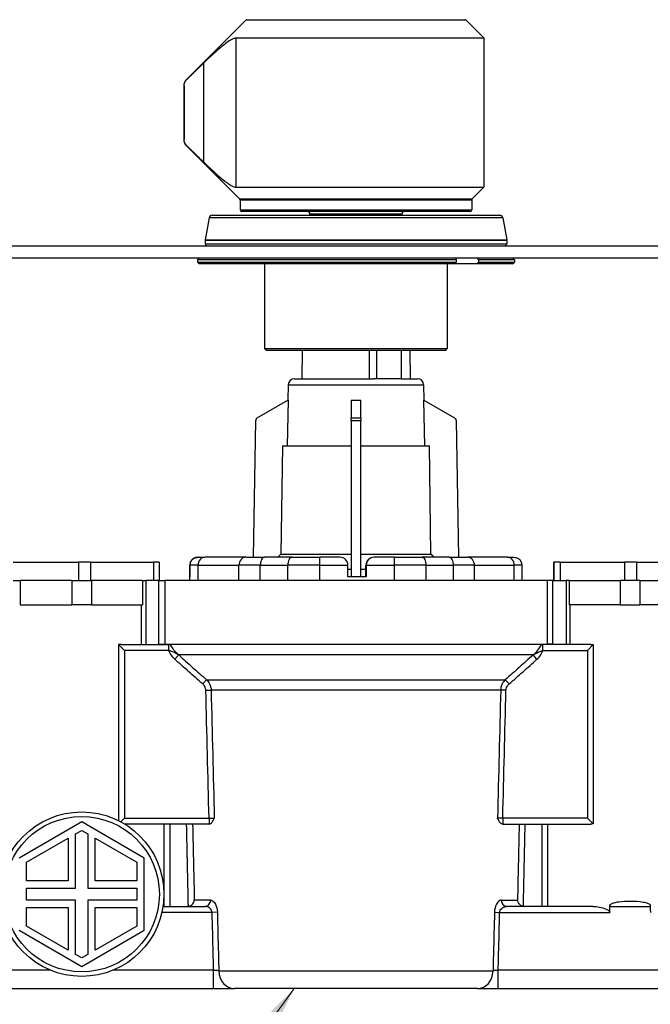
# Model space of a CAD drawing. Units: millimetres. Extents: x 20 to 722, y 20 to 505.
# Drawn here: x 199 to 302, y 111 to 273 of the extents above; entities that cross this region are included whole.
import ezdxf

# ---------------------------------------------------------------- set-up
doc = ezdxf.new("R2010")
doc.units = ezdxf.units.MM
doc.header["$LTSCALE"] = 2.5
for name, color, linetype, lineweight, true_color in [('Symbol (ISO)', 7, 'Continuous', 25, 0x00003f), ('Visible (ISO)', 7, 'Continuous', 25, 0x00003f), ('Visible Narrow (ISO)', 7, 'Continuous', 25, 0x00003f)]:
    doc.layers.add(name, color=color, linetype=linetype, lineweight=lineweight, true_color=true_color)
doc.styles.add('Samuel Heath (ISO)', font='tahoma.ttf')
doc.dimstyles.new('Samuel Heath (ISO)$7', dxfattribs={"dimscale": 2.5, "dimtxt": 2, "dimasz": 2.5, "dimexe": 1, "dimexo": 1.5, "dimgap": 0.762, "dimtad": 0, "dimtih": 1, "dimtoh": 1, "dimrnd": 1e-08, "dimzin": 0, "dimdsep": 46, "dimtxsty": 'Samuel Heath (ISO)', "dimcen": 0.09, "dimdle": 10, "dimclrd": 256, "dimclre": 256, "dimclrt": 256, "dimazin": 0, "dimtfac": 1.5, "dimtmove": 0, "dimatfit": 3, "dimfxl": 0, "dimtolj": 1, "dimtzin": 0, "dimlwd": 15, "dimlwe": 15, "dimarcsym": 0})

msp = doc.modelspace()

# ---------------------------------------------------------------- linework, layer by layer
at = {"layer": 'Visible (ISO)'}
for p, q in [((235.5936, 272.8428), (225.8708, 263.1201)), ((235.8057, 272.9307), (271.5572, 272.9307)), ((271.7693, 272.8428), (274.6815, 269.9307)), ((234.0578, 269.9307), (274.6815, 269.9307)), ((274.6815, 269.9307), (274.6815, 245.4307)), ((225.4315, 262.0594), (225.4315, 253.302)), ((225.4857, 262.0594), (225.4857, 253.302)), ((234.5936, 243.5186), (225.8708, 252.2414)), ((234.0578, 245.4307), (274.6815, 245.4307)), ((272.7693, 243.5186), (274.6815, 245.4307)), ((234.6815, 243.3065), (234.6815, 241.7307)), ((272.6815, 243.3065), (272.6815, 241.7307)), ((230.074, 240.8307), (277.289, 240.8307)), ((272.3815, 241.4307), (234.9815, 241.4307)), ((246.1315, 241.0307), (246.1315, 240.8307)), ((261.2315, 241.0307), (261.2315, 240.8307)), ((229.5816, 240.4175), (228.9391, 236.7738)), ((277.7814, 240.4175), (278.4239, 236.7738)), ((228.9315, 236.687), (228.9315, 236.1307)), ((278.4315, 236.687), (278.4315, 236.1307)), ((129.6815, 235.8307), (377.6815, 235.8307)), ((129.6815, 233.8307), (377.6815, 233.8307)), ((227.9815, 233.8307), (227.6815, 233.5307)), ((270.1745, 233.5307), (227.6815, 233.5307)), ((227.6815, 233.5307), (227.6815, 233.1307)), ((227.6815, 233.1307), (270.1745, 233.1307)), ((227.9815, 232.8307), (227.6815, 233.1307)), ((269.9613, 232.8307), (227.9815, 232.8307)), ((238.6815, 232.8307), (238.6815, 218.9307)), ((268.6815, 232.8307), (268.6815, 218.9307)), ((273.5676, 232.8307), (269.9613, 232.8307)), ((270.1745, 233.1307), (270.1745, 233.5307)), ((279.3815, 232.8307), (273.5676, 232.8307)), ((279.6815, 233.5307), (273.7807, 233.5307)), ((273.7807, 233.5307), (273.7807, 233.1307)), ((273.7807, 233.1307), (279.6815, 233.1307)), ((279.3815, 233.8307), (279.6815, 233.5307)), ((279.3815, 232.8307), (279.6815, 233.1307)), ((279.6815, 233.5307), (279.6815, 233.1307)), ((238.6815, 218.9307), (268.6815, 218.9307)), ((238.9815, 218.6307), (238.6815, 218.9307)), ((268.3815, 218.6307), (238.9815, 218.6307)), ((268.3815, 218.6307), (268.6815, 218.9307))]:
    msp.add_line(p, q, dxfattribs=at)
at = {"layer": 'Visible (ISO)', "color": 253, "true_color": 0xb2b2b2}
for p, q in [((244.8396, 218.6307), (244.7815, 213.9807)), ((257.0588, 218.6307), (257.0588, 213.9807)), ((261.1291, 218.6307), (261.1291, 213.9807)), ((262.5234, 218.6307), (262.5815, 213.9807)), ((243.584, 213.9807), (256.5564, 213.9807)), ((257.0588, 213.9807), (256.5564, 213.9807)), ((261.1291, 213.9807), (257.0588, 213.9807)), ((261.1291, 213.9807), (263.7789, 213.9807)), ((242.5843, 213.0034), (242.5269, 210.4807)), ((264.7787, 213.0034), (264.836, 210.4807)), ((237.4814, 207.5677), (242.5269, 210.4807)), ((242.5557, 210.4807), (242.3848, 202.9807)), ((242.5269, 210.4807), (242.5557, 210.4807)), ((252.8815, 210.4807), (253.6815, 210.4807)), ((252.8815, 210.4807), (252.8815, 207.5677)), ((253.6815, 210.4807), (254.4815, 210.4807)), ((254.4815, 207.5677), (254.4815, 210.4807)), ((264.9782, 202.9807), (264.8073, 210.4807)), ((264.8073, 210.4807), (264.836, 210.4807)), ((264.836, 210.4807), (269.8815, 207.5677)), ((236.8713, 184.6807), (237.2315, 207.1427)), ((252.8815, 207.1427), (252.8815, 207.5677)), ((252.8815, 207.1427), (252.8815, 181.4807)), ((254.4815, 207.5677), (254.4815, 207.1427)), ((254.4815, 181.4807), (254.4815, 207.1427)), ((270.1315, 207.1427), (270.4917, 184.6807)), ((241.608, 202.9807), (241.3825, 185.2157)), ((241.608, 202.9807), (252.8815, 202.9807)), ((254.4815, 202.9807), (265.755, 202.9807)), ((265.9805, 185.2157), (265.755, 202.9807)), ((227.8419, 184.6807), (227.7997, 184.6807)), ((227.8419, 184.6807), (228.9086, 184.6807)), ((235.6213, 184.6807), (228.9086, 184.6807)), ((235.6213, 184.6807), (238.6645, 184.6807)), ((243.1819, 184.6807), (238.6645, 184.6807)), ((241.3825, 185.2157), (252.8815, 185.2157)), ((243.1819, 184.6807), (247.7392, 184.6807)), ((251.0673, 184.6807), (247.7392, 184.6807)), ((254.4815, 185.2157), (265.9805, 185.2157)), ((256.6672, 184.6807), (256.6303, 184.6807)), ((259.9953, 184.6807), (256.6672, 184.6807)), ((259.9953, 184.6807), (264.5333, 184.6807)), ((269.0092, 184.6807), (264.5333, 184.6807)), ((269.0092, 184.6807), (272.0054, 184.6807)), ((278.5424, 184.6807), (272.0054, 184.6807)), ((278.5424, 184.6807), (279.5632, 184.6807)), ((197.4197, 183.8807), (208.1391, 183.8807)), ((210.138, 183.8807), (208.1391, 183.8807)), ((210.138, 183.8807), (220.4573, 183.8807)), ((221.4008, 183.8807), (220.4573, 183.8807)), ((221.4008, 183.8807), (221.4008, 180.8807)), ((226.4202, 180.8807), (226.4202, 183.3807)), ((226.421, 181.4807), (226.421, 183.3807)), ((226.4435, 183.3807), (226.4435, 181.4807)), ((252.3771, 181.4807), (252.3771, 183.3807)), ((252.3771, 182.7307), (252.8815, 182.7307)), ((254.4815, 182.7307), (255.3314, 182.7307)), ((255.3314, 181.4807), (255.3314, 183.3807)), ((255.377, 183.3807), (255.377, 181.4807)), ((280.9427, 180.8807), (280.9427, 183.3807)), ((286.1332, 183.8807), (286.1332, 183.8807)), ((286.1332, 183.8807), (286.1799, 183.8807)), ((286.1332, 183.8807), (286.1332, 180.8807)), ((287.1866, 183.8807), (286.1799, 183.8807)), ((287.1866, 183.8807), (297.7349, 183.8807)), ((299.7349, 183.8807), (297.7349, 183.8807)), ((299.7349, 183.8807), (310.2364, 183.8807)), ((226.4435, 181.4807), (226.421, 181.4807)), ((255.377, 181.4807), (252.3771, 181.4807)), ((197.4628, 180.8807), (198.5832, 180.8807)), ((198.5832, 180.8807), (198.5832, 176.8807)), ((207.0716, 180.8807), (198.5832, 180.8807)), ((207.0716, 180.8807), (210.2913, 180.8807)), ((218.6661, 180.8807), (210.2913, 180.8807)), ((218.6661, 180.8807), (218.6661, 176.8807)), ((218.6661, 180.8807), (219.205, 180.8807)), ((221.3591, 180.8807), (219.205, 180.8807)), ((221.3591, 180.8807), (222.3098, 180.8807)), ((285.0532, 180.8807), (222.3098, 180.8807)), ((286.0038, 180.8807), (285.0532, 180.8807)), ((286.0038, 180.8807), (288.158, 180.8807)), ((288.6969, 180.8807), (288.158, 180.8807)), ((288.6969, 180.8807), (288.6969, 176.8807)), ((288.6969, 180.8807), (297.0716, 180.8807)), ((300.2913, 180.8807), (297.0716, 180.8807)), ((300.2913, 180.8807), (308.7797, 180.8807)), ((198.5832, 176.8807), (207.0716, 176.8807)), ((210.2913, 176.8807), (207.0716, 176.8807)), ((210.2913, 176.8807), (218.6661, 176.8807)), ((297.0716, 176.8807), (288.6969, 176.8807)), ((297.0716, 176.8807), (300.2913, 176.8807)), ((308.7797, 176.8807), (300.2913, 176.8807)), ((214.7218, 170.3564), (214.7218, 141.454)), ((215.6975, 169.3807), (214.7218, 170.3564)), ((215.156, 170.3807), (223.0077, 170.3807)), ((223.0077, 170.3807), (223.0599, 170.3807)), ((284.3552, 170.3807), (284.303, 170.3807)), ((292.2069, 170.3807), (284.3552, 170.3807)), ((291.6655, 169.3807), (292.6412, 170.3564)), ((292.6412, 170.3564), (292.6412, 140.905)), ((208.6815, 141.2307), (198.4191, 135.3057)), ((218.9439, 135.3057), (208.6815, 141.2307)), ((215.0831, 141.2664), (215.6975, 141.8807)), ((229.5794, 140.8807), (215.7525, 140.8807)), ((229.6428, 140.8807), (229.5794, 140.8807)), ((277.7202, 140.8807), (277.7836, 140.8807)), ((277.7836, 140.8807), (292.2069, 140.8807)), ((292.6412, 140.905), (291.6655, 141.8807)), ((207.6815, 139.2677), (208.6815, 139.8451)), ((207.6815, 130.3807), (207.6815, 139.2677)), ((208.6815, 139.8451), (209.6815, 139.2677)), ((209.6815, 139.2677), (209.6815, 130.3807)), ((199.6191, 134.6129), (206.4815, 138.5749)), ((206.4815, 138.5749), (206.4815, 131.5807)), ((210.8815, 138.5749), (217.7439, 134.6129)), ((210.8815, 131.5807), (210.8815, 138.5749)), ((199.6191, 131.5807), (199.6191, 134.6129)), ((217.7439, 134.6129), (217.7439, 131.5807)), ((218.9439, 123.4557), (218.9439, 135.3057)), ((206.4815, 131.5807), (199.6191, 131.5807)), ((217.7439, 131.5807), (210.8815, 131.5807)), ((199.6191, 128.3807), (199.6191, 130.3807)), ((199.6191, 130.3807), (207.6815, 130.3807)), ((209.6815, 130.3807), (217.7439, 130.3807)), ((217.7439, 130.3807), (217.7439, 128.3807)), ((207.6815, 128.3807), (199.6191, 128.3807)), ((207.6815, 119.4937), (207.6815, 128.3807)), ((217.7439, 128.3807), (209.6815, 128.3807)), ((209.6815, 128.3807), (209.6815, 119.4937)), ((199.6191, 127.1807), (206.4815, 127.1807)), ((199.6191, 124.1485), (199.6191, 127.1807)), ((206.4815, 127.1807), (206.4815, 120.1865)), ((210.8815, 127.1807), (217.7439, 127.1807)), ((210.8815, 120.1865), (210.8815, 127.1807)), ((217.7439, 127.1807), (217.7439, 124.1485)), ((222.0325, 127.3807), (228.9248, 127.3807)), ((292.602, 127.3807), (278.4382, 127.3807)), ((295.3709, 126.3807), (295.3709, 127.6189)), ((295.494, 127.3807), (301.869, 127.3807)), ((301.9921, 127.6189), (301.9921, 126.7188)), ((198.4191, 123.4557), (208.6815, 117.5307)), ((206.4815, 120.1865), (199.6191, 124.1485)), ((208.6815, 117.5307), (218.9439, 123.4557)), ((217.7439, 124.1485), (210.8815, 120.1865)), ((208.6815, 118.9164), (207.6815, 119.4937)), ((209.6815, 119.4937), (208.6815, 118.9164)), ((195.6815, 113.8807), (230.3325, 113.8807)), ((230.3325, 113.8807), (233.7318, 113.8807)), ((273.6311, 113.8807), (233.7318, 113.8807)), ((273.6311, 113.8807), (277.0305, 113.8807)), ((277.0305, 113.8807), (311.6815, 113.8807))]:
    msp.add_line(p, q, dxfattribs=at)
for radius in [13.5, 12.75]:
    msp.add_circle((208.6815, 129.3807), radius, dxfattribs=at)
at = {"layer": 'Visible (ISO)'}
for centre, radius, start, end in [((235.8057, 272.6307), 0.3, 90, 135), ((271.5572, 272.6307), 0.3, 45, 90), ((226.9315, 262.0594), 1.5, 135, 180), ((226.9315, 253.302), 1.5, 180, 225), ((234.3815, 243.3065), 0.3, 0, 45), ((272.9815, 243.3065), 0.3, 135, 180), ((230.074, 240.3307), 0.5, 90, 170), ((234.9815, 241.7307), 0.3, 180, 270), ((245.7315, 241.0307), 0.4, 0, 90), ((261.6315, 241.0307), 0.4, 90, 180), ((272.3815, 241.7307), 0.3, 270, 0), ((277.289, 240.3307), 0.5, 10, 90), ((229.4315, 236.687), 0.5, 170, 180), ((229.2315, 236.1307), 0.3, 180, 270), ((278.1315, 236.1307), 0.3, 270, 0), ((277.9315, 236.687), 0.5, 0, 10)]:
    msp.add_arc(centre, radius, start, end, dxfattribs=at)
at = {"layer": 'Visible (ISO)', "color": 253, "true_color": 0xb2b2b2}
for centre, radius, start, end in [((243.584, 212.9807), 1, 90, 178.698047), ((263.7789, 212.9807), 1, 1.301953, 90), ((237.7314, 207.1347), 0.5, 120, 179.081287), ((269.6315, 207.1347), 0.5, 0.918713, 60), ((227.7202, 183.3807), 1.3, 153.578759, 180), ((279.6427, 183.3807), 1.3, 0, 26.421241)]:
    msp.add_arc(centre, radius, start, end, dxfattribs=at)
for centre, major_axis, ratio, start_param, end_param in [((251.0673, 183.3807), (1.3097, 0), 0.99256305, 0, 1.57079633), ((256.6672, 183.3807), (0, -1.3), 0.99245076, 3.14159265, 4.71238898), ((227.7112, 183.3807), (0, -1.3), 0.99245076, 4.4033122, 4.71238898), ((227.7533, 183.3807), (-1.3097, 0), 0.99256305, 5.97410853, 6.28318531)]:
    msp.add_ellipse(centre, major_axis=major_axis, ratio=ratio, start_param=start_param, end_param=end_param, dxfattribs=at)
at = {"layer": 'Visible (ISO)'}
for points, knots in [([(234.0578, 269.9307), (233.7724, 269.9307), (233.358, 269.752), (232.3862, 269.1209), (231.8299, 268.6743), (230.4909, 267.5211), (229.5805, 266.6646), (228.6527, 265.7674)], [1.21361017, 1.21361017, 1.21361017, 1.21361017, 1.454053575, 1.454053575, 1.69449698, 1.69449698, 2.059868281, 2.059868281, 2.059868281, 2.059868281]), ([(225.4857, 262.0594), (225.4857, 262.2413), (225.5284, 262.455), (225.6683, 262.7941), (225.7921, 262.9782), (225.9258, 263.1122), (225.9297, 263.1161), (225.9338, 263.1201)], [0.916289771, 0.916289771, 0.916289771, 0.916289771, 0.970846765, 0.970846765, 1.026923852, 1.026923852, 1.028627114, 1.028627114, 1.028627114, 1.028627114]), ([(225.9338, 252.2414), (225.9297, 252.2453), (225.9258, 252.2493), (225.7921, 252.3832), (225.6683, 252.5673), (225.5284, 252.9065), (225.4857, 253.1202), (225.4857, 253.302)], [0.803949808, 0.803949808, 0.803949808, 0.803949808, 0.80565307, 0.80565307, 0.861730157, 0.861730157, 0.916287151, 0.916287151, 0.916287151, 0.916287151]), ([(228.6527, 249.594), (229.5805, 248.6968), (230.4909, 247.8403), (231.8299, 246.6871), (232.3862, 246.2405), (233.358, 245.6094), (233.7724, 245.4307), (234.0578, 245.4307)], [3.768477929, 3.768477929, 3.768477929, 3.768477929, 4.13384923, 4.13384923, 4.374292635, 4.374292635, 4.61473604, 4.61473604, 4.61473604, 4.61473604])]:
    msp.add_open_spline(points, degree=3, knots=knots, dxfattribs=at)
for points, weights in [([(228.6527, 265.7674), (227.3612, 264.5185), (225.9338, 263.1201)], [1.01141747744, 1.00810477012, 1.00196587187]), ([(225.9338, 252.2414), (227.3612, 250.8429), (228.6527, 249.594)], [1.00171260612, 1.00702673425, 1.00951065014]), ([(270.1745, 233.5307), (270.0673, 233.6816), (269.9613, 233.8307)], [1.0015300438, 1.0018257838, 1.00208753667]), ([(269.9613, 232.8307), (270.0673, 232.9798), (270.1745, 233.1307)], [1, 1.00030692903, 1.00057992907]), ([(273.5676, 233.8307), (273.6735, 233.6816), (273.7807, 233.5307)], [1.00208753667, 1.0018257838, 1.0015300438]), ([(273.7807, 233.1307), (273.6735, 232.9798), (273.5676, 232.8307)], [1.00057992908, 1.00030692903, 1])]:
    msp.add_rational_spline(points, weights, degree=2, dxfattribs=at)
at = {"layer": 'Visible (ISO)', "color": 253, "true_color": 0xb2b2b2}
for points, weights in [([(255.9384, 213.9807), (255.9233, 216.3139), (255.9083, 218.6307)], [1, 1.00002256957, 1.00003359702]), ([(241.3825, 185.2157), (241.1201, 184.9539), (240.8464, 184.6807)], [1, 1.00097940322, 1.00150579154]), ([(266.5166, 184.6807), (266.2428, 184.9539), (265.9805, 185.2157)], [1.00150579154, 1.00097940322, 1])]:
    msp.add_rational_spline(points, weights, degree=2, dxfattribs=at)
for points, knots in [([(227.7997, 184.6807), (227.7983, 184.6807), (227.7969, 184.6807), (227.6495, 184.6803), (227.5044, 184.6613), (227.2254, 184.581), (227.0898, 184.5194), (226.8476, 184.351), (226.7386, 184.246), (226.5796, 184.0163), (226.5222, 183.9026), (226.4821, 183.7761)], [-0.212224788, -0.212224788, -0.212224788, -0.212224788, -0.211659733, -0.211659733, -0.1538735, -0.1538735, -0.096150746, -0.096150746, -0.041635019, -0.041635019, 0, 0, 0, 0]), ([(226.5056, 183.7761), (226.5463, 183.9026), (226.6045, 184.0163), (226.7659, 184.246), (226.8765, 184.351), (227.1222, 184.5194), (227.2597, 184.581), (227.5425, 184.6613), (227.6897, 184.6803), (227.839, 184.6807), (227.8404, 184.6807), (227.8419, 184.6807)], [-0.213639271, -0.213639271, -0.213639271, -0.213639271, -0.171614862, -0.171614862, -0.11658928, -0.11658928, -0.058326676, -0.058326676, 0, 0, 0.00057034, 0.00057034, 0.00057034, 0.00057034]), ([(256.6303, 184.6807), (256.4677, 184.6807), (256.2938, 184.6483), (255.9734, 184.5155), (255.8268, 184.4151), (255.5961, 184.1838), (255.4963, 184.0378), (255.364, 183.7178), (255.3314, 183.5439), (255.3314, 183.3807)], [0.197312546, 0.197312546, 0.197312546, 0.197312546, 0.246632617, 0.246632617, 0.295952688, 0.295952688, 0.344894097, 0.344894097, 0.393835506, 0.393835506, 0.393835506, 0.393835506]), ([(279.5632, 184.6807), (279.5646, 184.6807), (279.5661, 184.6807), (279.7134, 184.6803), (279.8586, 184.6613), (280.1376, 184.581), (280.2732, 184.5194), (280.5154, 184.351), (280.6244, 184.246), (280.7483, 184.0669), (280.7794, 184.0147), (280.807, 183.9592)], [-0.212224788, -0.212224788, -0.212224788, -0.212224788, -0.211659733, -0.211659733, -0.1538735, -0.1538735, -0.096150746, -0.096150746, -0.041635019, -0.041635019, -0.021195597, -0.021195597, -0.021195597, -0.021195597]), ([(224.5573, 168.6904), (224.5549, 168.6921), (224.5525, 168.6937), (224.352, 168.8358), (224.151, 169.0193), (223.7437, 169.5137), (223.5978, 169.7682), (223.3799, 170.1195), (223.3087, 170.2224), (223.18, 170.3481), (223.1199, 170.3807), (223.0599, 170.3807)], [-0.000962591, -0.000962591, -0.000962591, -0.000962591, 0, 0, 0.079346711, 0.079346711, 0.171034967, 0.171034967, 0.234386785, 0.234386785, 0.291024331, 0.291024331, 0.291024331, 0.291024331]), ([(282.8057, 168.6904), (282.8081, 168.6921), (282.8105, 168.6937), (283.011, 168.8358), (283.212, 169.0193), (283.6192, 169.5137), (283.7651, 169.7682), (283.983, 170.1195), (284.0543, 170.2224), (284.183, 170.3481), (284.2431, 170.3807), (284.303, 170.3807)], [-0.000962591, -0.000962591, -0.000962591, -0.000962591, 0, 0, 0.079346711, 0.079346711, 0.171034967, 0.171034967, 0.234386785, 0.234386785, 0.291024331, 0.291024331, 0.291024331, 0.291024331]), ([(229.6428, 140.8807), (229.7228, 140.8807), (229.8024, 140.9159), (229.9877, 141.0631), (230.0831, 141.1945), (230.26, 141.4853), (230.3495, 141.6711), (230.4389, 141.8563), (230.4396, 141.8577), (230.4402, 141.8591)], [0, 0, 0, 0, 0.052670152, 0.052670152, 0.126729676, 0.126729676, 0.217474105, 0.217474105, 0.218177619, 0.218177619, 0.218177619, 0.218177619]), ([(277.7202, 140.8807), (277.6402, 140.8807), (277.5605, 140.9159), (277.3753, 141.0631), (277.2799, 141.1945), (277.103, 141.4853), (277.0135, 141.6711), (276.9241, 141.8563), (276.9234, 141.8577), (276.9227, 141.8591)], [0, 0, 0, 0, 0.052670152, 0.052670152, 0.126729676, 0.126729676, 0.217474105, 0.217474105, 0.218177619, 0.218177619, 0.218177619, 0.218177619]), ([(226.1914, 127.3892), (226.2868, 127.4016), (226.3785, 127.4273), (226.5692, 127.5075), (226.6625, 127.5659), (226.8552, 127.7243), (226.9435, 127.832), (227.0947, 128.0888), (227.1448, 128.2448), (227.1613, 128.3993), (227.1614, 128.4008), (227.1616, 128.4023)], [0, 0, 0, 0, 0.02886502, 0.02886502, 0.064116789, 0.064116789, 0.113119173, 0.113119173, 0.176654042, 0.176654042, 0.177272543, 0.177272543, 0.177272543, 0.177272543]), ([(281.1716, 127.3892), (281.0762, 127.4016), (280.9844, 127.4273), (280.7938, 127.5075), (280.7005, 127.5659), (280.5078, 127.7243), (280.4195, 127.832), (280.2683, 128.0888), (280.2182, 128.2448), (280.2017, 128.3993), (280.2016, 128.4008), (280.2014, 128.4023)], [0, 0, 0, 0, 0.02886502, 0.02886502, 0.064116789, 0.064116789, 0.113119173, 0.113119173, 0.176654042, 0.176654042, 0.177272543, 0.177272543, 0.177272543, 0.177272543]), ([(292.602, 127.3807), (293.2669, 127.3807), (294.0833, 127.2269), (294.9155, 126.8624), (295.1263, 126.7572), (295.2907, 126.5816), (295.3189, 126.5454), (295.3592, 126.4662), (295.3709, 126.4229), (295.3709, 126.3807)], [0.234317073, 0.234317073, 0.234317073, 0.234317073, 0.45613186, 0.45613186, 0.516721458, 0.516721458, 0.529381981, 0.529381981, 0.542042504, 0.542042504, 0.542042504, 0.542042504]), ([(295.494, 127.3807), (295.494, 127.3807), (295.494, 127.3807), (295.494, 127.3807), (295.4939, 127.3807), (295.4939, 127.3807), (295.4939, 127.3807), (295.4937, 127.3807), (295.4937, 127.3807), (295.4934, 127.3807), (295.4933, 127.3808), (295.4928, 127.3808), (295.4925, 127.3808), (295.4916, 127.381), (295.491, 127.3811), (295.4892, 127.3814), (295.488, 127.3817), (295.4845, 127.3827), (295.4821, 127.3836), (295.475, 127.3865), (295.4703, 127.389), (295.4565, 127.3976), (295.4477, 127.4051), (295.4236, 127.4299), (295.4083, 127.4527), (295.3805, 127.5191), (295.3709, 127.5655), (295.3709, 127.6189)], [-0.0000024763, -0.0000024763, -0.0000024763, -0.0000024763, 0, 0, 0.0000049736, 0.0000049736, 0.0000156614, 0.0000156614, 0.0000374607, 0.0000374607, 0.0000812178, 0.0000812178, 0.000168746, 0.000168746, 0.000344018, 0.000344018, 0.0006964926, 0.0006964926, 0.0014118731, 0.0014118731, 0.0028919416, 0.0028919416, 0.0060837352, 0.0060837352, 0.0126902054, 0.0126902054, 0.0213629437, 0.0213629437, 0.0213629437, 0.0213629437]), ([(301.9921, 127.6189), (301.9921, 127.5721), (301.9848, 127.5307), (301.9604, 127.4628), (301.9445, 127.4367), (301.9189, 127.4084), (301.9096, 127.3999), (301.8946, 127.3901), (301.8896, 127.3873), (301.8819, 127.384), (301.8793, 127.383), (301.8754, 127.3818), (301.8741, 127.3815), (301.8722, 127.3811), (301.8715, 127.381), (301.8706, 127.3809), (301.8702, 127.3808), (301.8697, 127.3808), (301.8696, 127.3807), (301.8693, 127.3807), (301.8692, 127.3807), (301.8691, 127.3807), (301.8691, 127.3807), (301.869, 127.3807), (301.869, 127.3807), (301.869, 127.3807), (301.869, 127.3807), (301.869, 127.3807), (301.869, 127.3807), (301.869, 127.3807)], [0, 0, 0, 0, 0.0140229926, 0.0140229926, 0.027075476, 0.027075476, 0.0332861802, 0.0332861802, 0.0361703128, 0.0361703128, 0.0375595565, 0.0375595565, 0.0382429356, 0.0382429356, 0.0385824875, 0.0385824875, 0.0387519977, 0.0387519977, 0.0388367428, 0.0388367428, 0.0388789966, 0.0388789966, 0.0388997781, 0.0388997781, 0.0389095408, 0.0389095408, 0.038913621, 0.038913621, 0.0389165602, 0.0389165602, 0.0389165602, 0.0389165602]), ([(301.9921, 126.7188), (301.9921, 126.7124), (301.9922, 126.7061), (301.9943, 126.6241), (302.0083, 126.5577), (302.0466, 126.4653), (302.0702, 126.4216), (302.11, 126.3814), (302.1104, 126.3811), (302.1108, 126.3807)], [0, 0, 0, 0, 0.0019045889, 0.0019045889, 0.0245900181, 0.0245900181, 0.0394343842, 0.0394343842, 0.0395686019, 0.0395686019, 0.0395686019, 0.0395686019])]:
    msp.add_open_spline(points, degree=3, knots=knots, dxfattribs=at)
for points in [[(215.156, 170.3807), (215.0181, 170.3807), (214.8716, 170.372), (214.7218, 170.3564)], [(292.2069, 170.3807), (292.3448, 170.3807), (292.4914, 170.372), (292.6412, 170.3564)], [(292.6412, 140.905), (292.492, 140.8886), (292.3457, 140.8807), (292.2069, 140.8807)], [(226.1914, 127.3892), (226.1468, 127.3834), (226.1026, 127.3807), (226.061, 127.3807)], [(281.1716, 127.3892), (281.2162, 127.3834), (281.2604, 127.3807), (281.302, 127.3807)]]:
    msp.add_open_spline(points, degree=3, dxfattribs=at)
at = {"layer": 'Visible Narrow (ISO)'}
for p, q in [((271.7693, 272.8428), (235.5936, 272.8428)), ((234.0578, 245.4307), (234.0578, 269.9307)), ((228.6527, 265.7674), (228.6527, 249.594)), ((225.4857, 262.0594), (225.4315, 262.0594)), ((225.8708, 263.1201), (225.9338, 263.1201)), ((225.4315, 253.302), (225.4857, 253.302)), ((225.9338, 252.2414), (225.8708, 252.2414)), ((234.5936, 243.5186), (272.7693, 243.5186)), ((272.6815, 243.3065), (234.6815, 243.3065)), ((234.6815, 241.7307), (272.6815, 241.7307)), ((261.2315, 241.0307), (246.1315, 241.0307)), ((277.7814, 240.4175), (229.5816, 240.4175)), ((278.4315, 236.687), (228.9315, 236.687)), ((228.9315, 236.1307), (278.4315, 236.1307)), ((228.9391, 236.7738), (278.4239, 236.7738))]:
    msp.add_line(p, q, dxfattribs=at)
at = {"layer": 'Visible Narrow (ISO)', "color": 253, "true_color": 0xb2b2b2}
for p, q in [((242.5843, 213.0034), (264.7787, 213.0034)), ((252.8815, 207.5677), (254.4815, 207.5677)), ((252.8815, 207.1427), (254.4815, 207.1427)), ((208.1391, 183.8807), (208.1391, 180.8807)), ((210.138, 183.8807), (210.138, 180.8807)), ((220.4573, 183.8807), (220.4573, 180.8807)), ((226.4205, 183.3807), (226.4202, 183.3807)), ((226.4205, 183.3807), (226.421, 183.3807)), ((226.4205, 180.8807), (226.4205, 183.3807)), ((226.421, 183.3807), (226.4435, 183.3807)), ((226.4435, 183.3807), (226.444, 183.3807)), ((227.7827, 183.3807), (226.444, 183.3807)), ((226.444, 180.8807), (226.444, 183.3807)), ((227.7827, 183.3807), (234.4954, 183.3807)), ((227.7827, 180.8807), (227.7827, 183.3807)), ((237.9933, 183.3807), (234.4954, 183.3807)), ((234.4954, 180.8807), (234.4954, 183.3807)), ((237.9933, 183.3807), (242.5107, 183.3807)), ((237.9933, 180.8807), (237.9933, 183.3807)), ((247.749, 183.3807), (242.5107, 183.3807)), ((242.5107, 180.8807), (242.5107, 183.3807)), ((247.749, 183.3807), (252.3771, 183.3807)), ((247.749, 180.8807), (247.749, 183.3807)), ((255.3314, 183.3807), (255.377, 183.3807)), ((255.377, 183.3807), (260.005, 183.3807)), ((265.2212, 183.3807), (260.005, 183.3807)), ((260.005, 180.8807), (260.005, 183.3807)), ((265.2212, 183.3807), (269.6971, 183.3807)), ((265.2212, 180.8807), (265.2212, 183.3807)), ((273.141, 183.3807), (269.6971, 183.3807)), ((269.6971, 180.8807), (269.6971, 183.3807)), ((273.141, 183.3807), (279.678, 183.3807)), ((273.141, 180.8807), (273.141, 183.3807)), ((280.9427, 183.3807), (279.678, 183.3807)), ((279.678, 180.8807), (279.678, 183.3807)), ((286.1332, 183.8807), (286.1332, 180.8807)), ((286.1799, 183.8807), (286.1799, 180.8807)), ((287.1866, 183.8807), (287.1866, 180.8807)), ((297.7349, 183.8807), (297.7349, 180.8807)), ((299.7349, 183.8807), (299.7349, 180.8807)), ((207.0716, 180.8807), (207.0716, 176.8807)), ((210.2913, 180.8807), (210.2913, 176.8807)), ((219.205, 180.8807), (219.205, 170.3807)), ((221.3591, 170.4162), (221.3591, 180.8807)), ((222.3098, 180.8807), (222.3098, 170.4162)), ((285.0532, 180.8807), (285.0532, 170.4162)), ((286.0038, 170.4162), (286.0038, 180.8807)), ((288.158, 180.8807), (288.158, 170.3807)), ((297.0716, 180.8807), (297.0716, 176.8807)), ((300.2913, 180.8807), (300.2913, 176.8807)), ((218.4987, 170.3807), (218.4987, 176.8807)), ((288.8643, 170.3807), (288.8643, 176.8807)), ((221.3591, 170.4162), (222.3098, 170.4162)), ((222.3098, 170.4162), (285.0532, 170.4162)), ((223.0077, 169.3807), (223.0077, 170.3807)), ((284.3552, 169.3807), (284.3552, 170.3807)), ((286.0038, 170.4162), (285.0532, 170.4162)), ((215.6975, 169.3807), (215.6975, 141.8807)), ((223.0077, 169.3807), (215.6975, 169.3807)), ((223.9686, 167.9414), (224.6058, 168.6485)), ((282.7572, 168.6485), (224.6058, 168.6485)), ((283.3943, 167.9414), (282.7572, 168.6485)), ((284.3552, 169.3807), (291.6655, 169.3807)), ((291.6655, 169.3807), (291.6655, 141.8807)), ((228.5477, 163.8836), (229.1623, 164.5907)), ((229.1623, 164.5907), (278.2007, 164.5907)), ((278.8153, 163.8836), (278.2007, 164.5907)), ((229.054, 162.8553), (229.9186, 162.8769)), ((277.4443, 162.8769), (229.9186, 162.8769)), ((278.3089, 162.8553), (277.4443, 162.8769)), ((215.6975, 141.8807), (229.5794, 141.8807)), ((222.1926, 127.3807), (222.1926, 140.8807)), ((223.1646, 140.8807), (223.1646, 127.3807)), ((229.5794, 141.8807), (229.5794, 140.8807)), ((291.6655, 141.8807), (277.7836, 141.8807)), ((277.7836, 141.8807), (277.7836, 140.8807)), ((284.1984, 140.8807), (284.1984, 127.3807)), ((285.1704, 127.3807), (285.1704, 140.8807)), ((229.8173, 128.4023), (227.1616, 128.4023)), ((277.5457, 128.4023), (280.2014, 128.4023)), ((230.0912, 126.3807), (221.8439, 126.3807)), ((230.943, 126.4023), (230.0912, 126.3807)), ((276.42, 126.4023), (277.2717, 126.3807)), ((277.2717, 126.3807), (295.3709, 126.3807)), ((203.5825, 116.8807), (195.6815, 116.8807)), ((230.3325, 116.8807), (213.7805, 116.8807)), ((230.3325, 113.8807), (230.3325, 116.8807)), ((231.1839, 116.8159), (276.179, 116.8159)), ((277.0305, 113.8807), (277.0305, 116.8807)), ((311.6815, 116.8807), (277.0305, 116.8807))]:
    msp.add_line(p, q, dxfattribs=at)
for centre, major_axis, ratio, start_param, end_param in [((228.9086, 183.3807), (0, 1.3), 0.8661028, 0, 1.57079633), ((235.6213, 183.3807), (0, 1.3), 0.8661028, 0, 1.57079633), ((238.6645, 183.3807), (0, 1.3), 0.51631103, 0, 1.57079633), ((243.1819, 183.3807), (0, 1.3), 0.51631103, 0, 1.57079633), ((247.7392, 183.3807), (0, 1.3), 0.00752096, 4.71238898, 6.28318531), ((259.9953, 183.3807), (0, 1.3), 0.00752096, 4.71238898, 6.28318531), ((264.5333, 183.3807), (0, 1.3), 0.52913417, 4.71238898, 6.28318531), ((269.0092, 183.3807), (0, 1.3), 0.52913417, 4.71238898, 6.28318531), ((272.0054, 183.3807), (0, 1.3), 0.87352355, 4.71238898, 6.28318531), ((278.5424, 183.3807), (0, 1.3), 0.87352355, 4.71238898, 6.28318531), ((227.7205, 183.3807), (0, 1.3), 0.99997172, 1.26171955, 1.57079633), ((227.744, 183.3807), (0, 1.3), 0.99997172, 1.26171955, 1.57079633), ((228.9248, 128.3807), (0, -1), 0.89266562, 0, 1.59239297), ((278.4382, 128.3807), (0, -1), 0.89266562, 4.69079234, 6.28318531), ((233.7318, 116.8807), (0, -3), 0.84949562, 4.73398562, 6.28318531), ((273.6311, 116.8807), (0, -3), 0.84949562, 0, 1.54919969)]:
    msp.add_ellipse(centre, major_axis=major_axis, ratio=ratio, start_param=start_param, end_param=end_param, dxfattribs=at)
for points in [[(221.3593, 170.3807), (221.3592, 170.3926), (221.3591, 170.4044), (221.3591, 170.4162)], [(222.3098, 170.4162), (222.3098, 170.4044), (222.3099, 170.3926), (222.3101, 170.3807)], [(285.0532, 170.4162), (285.0532, 170.4044), (285.0531, 170.3926), (285.0529, 170.3807)], [(286.0036, 170.3807), (286.0038, 170.3926), (286.0038, 170.4044), (286.0038, 170.4162)], [(224.5573, 168.6904), (224.5733, 168.6762), (224.5894, 168.6623), (224.6058, 168.6485)], [(282.8057, 168.6904), (282.7897, 168.6762), (282.7735, 168.6623), (282.7572, 168.6485)], [(229.5794, 141.8807), (229.4038, 148.8722), (229.2287, 155.8638), (229.054, 162.8553)], [(229.9186, 162.8769), (230.0921, 155.871), (230.2659, 148.865), (230.4402, 141.8591)], [(277.4443, 162.8769), (277.2709, 155.871), (277.097, 148.865), (276.9227, 141.8591)], [(277.7836, 141.8807), (277.9592, 148.8722), (278.1343, 155.8638), (278.3089, 162.8553)]]:
    msp.add_open_spline(points, degree=3, dxfattribs=at)
for points, knots in [([(223.9686, 167.9414), (223.7978, 168.0953), (223.6414, 168.2654), (223.2909, 168.7315), (223.1219, 169.0466), (223.0077, 169.3807)], [0, 0, 0, 0, 0.069004663, 0.069004663, 0.174933835, 0.174933835, 0.174933835, 0.174933835]), ([(224.5573, 168.6904), (224.4407, 168.748), (224.2883, 168.828), (223.901, 169.0312), (223.6635, 169.1501), (223.2888, 169.2959), (223.1463, 169.3423), (223.0077, 169.3807)], [-0.272612511, -0.272612511, -0.272612511, -0.272612511, -0.195674651, -0.195674651, -0.075259481, -0.075259481, 0, 0, 0, 0]), ([(224.6058, 168.6485), (225.3603, 167.9659), (226.1169, 167.286), (227.6354, 165.9328), (228.3972, 165.2596), (229.1623, 164.5907)], [-0.6118365, -0.6118365, -0.6118365, -0.6118365, -0.30591825, -0.30591825, 0, 0, 0, 0]), ([(282.7572, 168.6485), (282.0027, 167.9659), (281.246, 167.286), (279.7275, 165.9328), (278.9657, 165.2596), (278.2007, 164.5907)], [-0.6118365, -0.6118365, -0.6118365, -0.6118365, -0.30591825, -0.30591825, 0, 0, 0, 0]), ([(282.8057, 168.6904), (282.9222, 168.748), (283.0747, 168.828), (283.4619, 169.0312), (283.6995, 169.1501), (284.0741, 169.2959), (284.2167, 169.3423), (284.3552, 169.3807)], [-0.272612511, -0.272612511, -0.272612511, -0.272612511, -0.195674651, -0.195674651, -0.075259481, -0.075259481, 0, 0, 0, 0]), ([(283.3943, 167.9414), (283.5652, 168.0953), (283.7216, 168.2654), (284.0721, 168.7315), (284.241, 169.0466), (284.3552, 169.3807)], [0, 0, 0, 0, 0.069004663, 0.069004663, 0.174933835, 0.174933835, 0.174933835, 0.174933835]), ([(228.5477, 163.8836), (227.7781, 164.5525), (227.0121, 165.2257), (225.4862, 166.5788), (224.7262, 167.2588), (223.9686, 167.9414)], [0, 0, 0, 0, 0.30591825, 0.30591825, 0.6118365, 0.6118365, 0.6118365, 0.6118365]), ([(278.8153, 163.8836), (279.5849, 164.5525), (280.3509, 165.2257), (281.8768, 166.5788), (282.6368, 167.2588), (283.3943, 167.9414)], [0, 0, 0, 0, 0.30591825, 0.30591825, 0.6118365, 0.6118365, 0.6118365, 0.6118365]), ([(229.054, 162.8553), (229.0519, 162.9399), (229.0415, 163.0243), (228.9936, 163.2391), (228.9437, 163.3665), (228.7914, 163.6351), (228.6785, 163.7699), (228.5477, 163.8836)], [0, 0, 0, 0, 0.025388085, 0.025388085, 0.06600902, 0.06600902, 0.118003951, 0.118003951, 0.118003951, 0.118003951]), ([(229.1623, 164.5907), (229.3582, 164.4012), (229.5268, 164.1765), (229.7541, 163.7289), (229.8286, 163.5165), (229.8999, 163.1586), (229.9155, 163.0179), (229.9186, 162.8769)], [-0.118003951, -0.118003951, -0.118003951, -0.118003951, -0.06600902, -0.06600902, -0.025388085, -0.025388085, 0, 0, 0, 0]), ([(278.2007, 164.5907), (278.0048, 164.4012), (277.8361, 164.1765), (277.6088, 163.7289), (277.5344, 163.5165), (277.463, 163.1586), (277.4475, 163.0179), (277.4443, 162.8769)], [-0.118003951, -0.118003951, -0.118003951, -0.118003951, -0.06600902, -0.06600902, -0.025388085, -0.025388085, 0, 0, 0, 0]), ([(278.3089, 162.8553), (278.311, 162.9399), (278.3215, 163.0243), (278.3694, 163.2391), (278.4193, 163.3665), (278.5716, 163.6351), (278.6845, 163.7699), (278.8153, 163.8836)], [0, 0, 0, 0, 0.025388085, 0.025388085, 0.06600902, 0.06600902, 0.118003951, 0.118003951, 0.118003951, 0.118003951]), ([(226.1914, 127.3892), (226.1425, 129.6318), (226.0937, 131.8744), (226.0449, 134.117), (225.9958, 136.3716), (225.9467, 138.6262), (225.8976, 140.8807)], [1.45119106, 1.45119106, 1.45119106, 1.45119106, 2.12413654, 2.12413654, 2.12413654, 2.8006637, 2.8006637, 2.8006637, 2.8006637]), ([(226.89, 140.8807), (226.9389, 138.6334), (226.9878, 136.386), (227.0367, 134.1386), (227.0783, 132.2265), (227.1199, 130.3144), (227.1616, 128.4023)], [-2.7985037, -2.7985037, -2.7985037, -2.7985037, -2.12413654, -2.12413654, -2.12413654, -1.55036747, -1.55036747, -1.55036747, -1.55036747]), ([(229.5794, 141.8807), (229.6795, 141.8782), (229.7796, 141.8757), (230.0283, 141.8695), (230.1697, 141.8659), (230.344, 141.8615), (230.3968, 141.8602), (230.4402, 141.8591)], [-0.207124616, -0.207124616, -0.207124616, -0.207124616, -0.147086768, -0.147086768, -0.051026211, -0.051026211, 0, 0, 0, 0]), ([(277.7836, 141.8807), (277.6835, 141.8782), (277.5834, 141.8757), (277.3346, 141.8695), (277.1933, 141.8659), (277.0189, 141.8615), (276.9661, 141.8602), (276.9227, 141.8591)], [-0.207124616, -0.207124616, -0.207124616, -0.207124616, -0.147086768, -0.147086768, -0.051026211, -0.051026211, 0, 0, 0, 0]), ([(280.4729, 140.8807), (280.424, 138.6334), (280.3751, 136.386), (280.3262, 134.1386), (280.2846, 132.2265), (280.243, 130.3144), (280.2014, 128.4023)], [-2.7985037, -2.7985037, -2.7985037, -2.7985037, -2.12413654, -2.12413654, -2.12413654, -1.55036747, -1.55036747, -1.55036747, -1.55036747]), ([(281.1716, 127.3892), (281.2204, 129.6318), (281.2692, 131.8744), (281.3181, 134.117), (281.3672, 136.3716), (281.4162, 138.6262), (281.4653, 140.8807)], [1.45119106, 1.45119106, 1.45119106, 1.45119106, 2.12413654, 2.12413654, 2.12413654, 2.8006637, 2.8006637, 2.8006637, 2.8006637]), ([(229.8173, 128.4023), (229.9232, 128.4023), (230.0326, 128.3668), (230.3136, 128.187), (230.4839, 127.9899), (230.8033, 127.3726), (230.9306, 126.8956), (230.943, 126.4023)], [0, 0, 0, 0, 0.073138126, 0.073138126, 0.190159128, 0.190159128, 0.338202844, 0.338202844, 0.338202844, 0.338202844]), ([(277.5457, 128.4023), (277.4398, 128.4023), (277.3304, 128.3668), (277.0493, 128.187), (276.879, 127.9899), (276.5596, 127.3726), (276.4324, 126.8956), (276.42, 126.4023)], [0, 0, 0, 0, 0.073138126, 0.073138126, 0.190159128, 0.190159128, 0.338202844, 0.338202844, 0.338202844, 0.338202844]), ([(301.9921, 127.6189), (301.913, 127.6923), (301.8148, 127.7475), (301.4431, 127.9178), (301.1408, 127.984), (300.1365, 128.1534), (299.4051, 128.1807), (298.6815, 128.1807), (298.0587, 128.1807), (297.4347, 128.1576), (296.546, 128.0434), (296.2736, 127.9968), (295.8526, 127.8782), (295.6958, 127.8238), (295.488, 127.7103), (295.4262, 127.6702), (295.3709, 127.6189)], [-0.319187537, -0.319187537, -0.319187537, -0.319187537, -0.287581898, -0.287581898, -0.201471599, -0.201471599, 0, 0, 0, 0.173394308, 0.173394308, 0.251133904, 0.251133904, 0.298011954, 0.298011954, 0.319573881, 0.319573881, 0.319573881, 0.319573881]), ([(230.0912, 126.3807), (230.0787, 126.6274), (229.947, 126.8659), (229.6161, 127.1745), (229.4396, 127.2731), (229.1482, 127.3629), (229.0347, 127.3807), (228.9248, 127.3807)], [-0.338202844, -0.338202844, -0.338202844, -0.338202844, -0.190159128, -0.190159128, -0.073138126, -0.073138126, 0, 0, 0, 0]), ([(230.3325, 116.8807), (230.3091, 117.7974), (230.2858, 118.714), (230.2054, 121.8807), (230.1483, 124.1307), (230.0912, 126.3807)], [-0.95030616, -0.95030616, -0.95030616, -0.95030616, -0.675217797, -0.675217797, 0, 0, 0, 0]), ([(230.943, 126.4023), (230.9995, 124.1523), (231.056, 121.9023), (231.1364, 118.7068), (231.1602, 117.7614), (231.1839, 116.8159)], [0, 0, 0, 0, 0.675217797, 0.675217797, 0.958946937, 0.958946937, 0.958946937, 0.958946937]), ([(276.42, 126.4023), (276.3635, 124.1523), (276.307, 121.9023), (276.2266, 118.7068), (276.2028, 117.7614), (276.179, 116.8159)], [0, 0, 0, 0, 0.675217797, 0.675217797, 0.958946937, 0.958946937, 0.958946937, 0.958946937]), ([(277.0305, 116.8807), (277.0538, 117.7974), (277.0771, 118.714), (277.1576, 121.8807), (277.2147, 124.1307), (277.2717, 126.3807)], [-0.95030616, -0.95030616, -0.95030616, -0.95030616, -0.675217797, -0.675217797, 0, 0, 0, 0]), ([(277.2717, 126.3807), (277.2842, 126.6274), (277.4159, 126.8659), (277.7468, 127.1745), (277.9234, 127.2731), (278.2148, 127.3629), (278.3283, 127.3807), (278.4382, 127.3807)], [-0.338202844, -0.338202844, -0.338202844, -0.338202844, -0.190159128, -0.190159128, -0.073138126, -0.073138126, 0, 0, 0, 0]), ([(231.1839, 116.8159), (231.1496, 116.8185), (231.1099, 116.8216), (230.9946, 116.8303), (230.9117, 116.8366), (230.7027, 116.8525), (230.5711, 116.8626), (230.402, 116.8754), (230.3672, 116.8781), (230.3325, 116.8807)], [0, 0, 0, 0, 0.077890464, 0.077890464, 0.202515206, 0.202515206, 0.36452737, 0.36452737, 0.406151545, 0.406151545, 0.406151545, 0.406151545]), ([(277.0305, 116.8807), (276.9302, 116.8731), (276.83, 116.8655), (276.581, 116.8465), (276.4394, 116.8357), (276.2696, 116.8228), (276.2204, 116.8191), (276.179, 116.8159)], [-0.406151546, -0.406151546, -0.406151546, -0.406151546, -0.286073967, -0.286073967, -0.093949841, -0.093949841, 0, 0, 0, 0])]:
    msp.add_open_spline(points, degree=3, knots=knots, dxfattribs=at)

# ---------------------------------------------------------------- leaders
at = {"layer": 'Symbol (ISO)', "color": 176, "lineweight": 18, "true_color": 0x000080, "annotation_type": 0, "has_hookline": 1, "hookline_direction": 1, "text_width": 105.1679}
msp.add_leader([(243.5594, 113.8807), (214.5543, 74.1708), (208.3043, 74.1708)], dimstyle='Samuel Heath (ISO)$7', override={"dimtad": 0}, dxfattribs=at)

doc.saveas('drawing.dxf')
